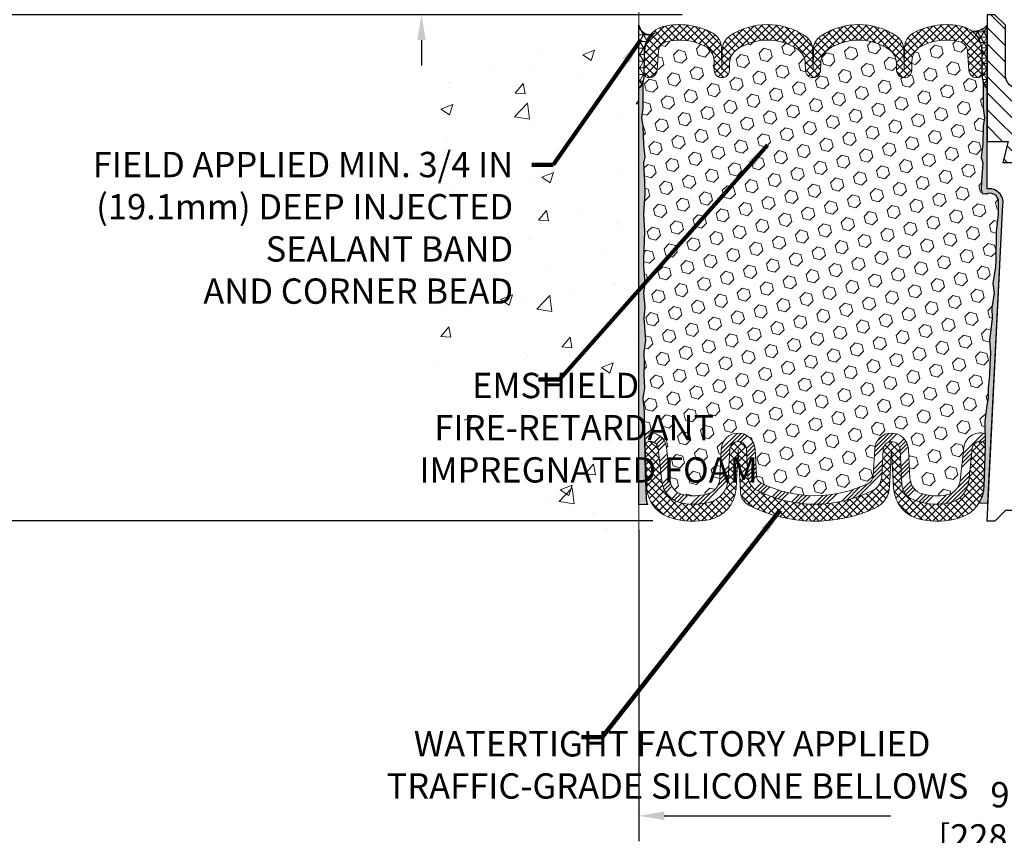
# Model space of a CAD drawing. Extents: x 106 to 3254, y -6 to 1977.
# Drawn here: x 118 to 130, y 8 to 18 of the extents above; entities that cross this region are included whole.
import ezdxf

# ---------------------------------------------------------------- set-up
doc = ezdxf.new("R2010")
doc.units = 0
doc.header["$LTSCALE"] = 5
doc.header["$MEASUREMENT"] = 0
doc.linetypes.add('PHANTOMX2', pattern=[5, 2.5, -0.5, 0.5, -0.5, 0.5, -0.5])
doc.layers.get('DEFPOINTS').update_dxf_attribs({"linetype": 'CONTINUOUS'})
for name, color, linetype, lineweight in [('CONCRETE - H', 130, 'CONTINUOUS', 9), ('CONCRETE - L', 132, 'PHANTOMX2', 20), ('CORNER BEAD - H', 50, 'CONTINUOUS', 15), ('CORNER BEAD - L', 52, 'CONTINUOUS', 25), ('DIMS', 50, 'CONTINUOUS', 25), ('EPOXY ADHESIVE - H', 50, 'CONTINUOUS', 15), ('EPOXY ADHESIVE - L', 52, 'CONTINUOUS', 25), ('FOAM INSERT - H', 150, 'CONTINUOUS', 9), ('MIG RETAINER - L', 7, 'CONTINUOUS', 25), ('SILICONE BELLOWS - H', 20, 'CONTINUOUS', 13), ('SILICONE BELLOWS - L', 22, 'CONTINUOUS', 13), ('SPLINE - H', 253, 'CONTINUOUS', 5), ('SPLINE - L', 7, 'CONTINUOUS', 25), ('TEXT - 4', 241, 'CONTINUOUS', 25)]:
    doc.layers.add(name, color=color, linetype=linetype, lineweight=lineweight)
doc.styles.add('ROMANS', font='romans', dxfattribs={"width": 0.9})
doc.dimstyles.get("Standard").update_dxf_attribs({"dimtxt": 0.18, "dimasz": 0.18, "dimexe": 0.18, "dimexo": 0.0625, "dimgap": 0.09, "dimtad": 0, "dimtih": 1, "dimtoh": 1, "dimdec": 4, "dimzin": 0, "dimdsep": 46, "dimtxsty": 'Standard', "dimcen": 0.09, "dimadec": 0, "dimazin": 0, "dimtfac": 1, "dimtdec": 4, "dimtofl": 0, "dimtmove": 0, "dimatfit": 3, "dimfxl": 1, "dimtolj": 1, "dimtzin": 0, "dimarcsym": 0})

# ---------------------------------------------------------------- blocks, each defined once
blk = doc.blocks.new('*D8')
at = {"layer": 'DEFPOINTS', "color": 0, "transparency": 16777216}
for p in [(126.1157753639826, 18.21716746712262), (114.6849141698974, 12.21908206575272), (125.7665346932383, 12.21908206575272)]:
    blk.add_point(p, dxfattribs=at)
at = {"layer": 'DIMS', "color": 0, "lineweight": -2, "transparency": 16777216}
for p, q in [((125.8157753639826, 18.21716746712262), (114.3849141698974, 18.21716746712262)), ((114.6849141698974, 17.91716746712262), (114.6849141698974, 16.11442561963055)), ((114.6849141698974, 12.51908206575272), (114.6849141698974, 14.71442561963055)), ((125.4665346932383, 12.21908206575272), (114.3849141698974, 12.21908206575272))]:
    blk.add_line(p, q, dxfattribs=at)
at = {"layer": 'DIMS', "color": 0, "transparency": 16777216}
for points in [[(114.6349141698974, 17.91716746712262), (114.7349141698974, 17.91716746712262), (114.6849141698974, 18.21716746712262)], [(114.6349141698974, 12.51908206575272), (114.7349141698974, 12.51908206575272), (114.6849141698974, 12.21908206575272)]]:
    blk.add_solid(points, dxfattribs=at)
at = {"layer": 'DIMS', "color": 0, "transparency": 16777216, "insert": (114.6849141698974, 15.41442561963057), "char_height": 0.3, "attachment_point": 5}
blk.add_mtext('\\A1;6 IN \\P [152.4mm]', dxfattribs=at)
blk = doc.blocks.new('*D10')
at = {"layer": 'DEFPOINTS', "color": 0, "transparency": 16777216}
for p in [(126.1157753639821, 18.46716746712262), (122.7271063710461, 18.21716746709841), (126.1157753639826, 18.21716746709841)]:
    blk.add_point(p, dxfattribs=at)
at = {"layer": 'DIMS', "color": 0, "lineweight": -2, "transparency": 16777216}
for p, q in [((122.4271063710462, 19.17683133349258), (122.7271063710461, 19.17683133349258)), ((122.7271063710461, 19.17683133349258), (122.7271063710461, 19.06716746712262)), ((122.7271063710461, 18.76716746712262), (122.7271063710461, 19.06716746712262)), ((125.8157753639821, 18.46716746712262), (122.4271063710462, 18.46716746712262)), ((125.8157753639826, 18.21716746709841), (122.4271063710462, 18.21716746709841)), ((122.7271063710461, 17.91716746709841), (122.7271063710461, 17.6171674670984))]:
    blk.add_line(p, q, dxfattribs=at)
at = {"layer": 'DIMS', "color": 0, "transparency": 16777216}
for points in [[(122.6771063710462, 18.76716746712262), (122.7771063710461, 18.76716746712262), (122.7271063710461, 18.46716746712262)], [(122.6771063710462, 17.91716746709841), (122.7771063710461, 17.91716746709841), (122.7271063710461, 18.21716746709841)]]:
    blk.add_solid(points, dxfattribs=at)
at = {"layer": 'DIMS', "color": 0, "transparency": 16777216, "insert": (121.1771063710462, 19.1768313334926), "char_height": 0.3, "attachment_point": 5}
blk.add_mtext('\\A1;1/4 IN \\P [6.4mm]', dxfattribs=at)
blk = doc.blocks.new('*D12')
at = {"layer": 'DEFPOINTS', "color": 0, "transparency": 16777216}
for p in [(125.3035253639817, 12.41328324162122), (134.3035253639817, 12.41328324162122), (134.3035253639817, 8.724851468765777)]:
    blk.add_point(p, dxfattribs=at)
at = {"layer": 'DIMS', "color": 0, "lineweight": -2, "transparency": 16777216}
for p, q in [((125.3035253639817, 12.11328324162121), (125.3035253639817, 8.424851468765777)), ((134.3035253639817, 12.11328324162121), (134.3035253639817, 8.424851468765777)), ((125.6035253639817, 8.724851468765777), (128.2845177129241, 8.724851468765777)), ((134.0035253639817, 8.724851468765777), (131.3845177129241, 8.724851468765777))]:
    blk.add_line(p, q, dxfattribs=at)
at = {"layer": 'DIMS', "color": 0, "transparency": 16777216}
for points in [[(125.6035253639817, 8.774851468765778), (125.6035253639817, 8.674851468765777), (125.3035253639817, 8.724851468765777)], [(134.0035253639817, 8.774851468765778), (134.0035253639817, 8.674851468765777), (134.3035253639817, 8.724851468765777)]]:
    blk.add_solid(points, dxfattribs=at)
at = {"layer": 'DIMS', "color": 0, "transparency": 16777216, "insert": (129.8345177129241, 8.724851468765777), "char_height": 0.3, "attachment_point": 5}
blk.add_mtext('\\A1;9 IN\\P [228.6mm]', dxfattribs=at)

msp = doc.modelspace()

# ---------------------------------------------------------------- hatches: boundary and pattern name
at = {"layer": 'CONCRETE - H'}
h = msp.add_hatch(dxfattribs=at)
h.set_pattern_fill('AR-CONC', color=256, scale=0.2)
h.set_pattern_definition([(49.99999999999999, (0, 0), (1.434520365201507, -0.1255042699651902), [0.15, -1.65]), (355, (0, 0), (-0.277502667226, 1.504384267400024), [0.12, -1.32]), (100.45144446, (0.119543362, -0.010458688), (1.157017693454224, 1.378879981937259), [0.127480384, -1.402284224]), (46.18420000000002, (0, 0.4), (2.134482661343145, -0.3310385615861531), [0.225, -2.475]), (96.63563549, (0.17787349, 0.372413386), (1.869323891348457, 1.948237201549101), [0.191220684, -2.10342752]), (351.1841639899999, (0, 0.4), (1.869323890109546, 1.94823720053998), [0.18, -1.980000002]), (21, (0.2, 0.3), (1.193814104236923, -0.8052377813306777), [0.15, -1.65]), (326.0000000000001, (0.2, 0.3), (0.4866306638431634, 1.450300090093706), [0.12, -1.32]), (71.45144474, (0.299484508, 0.232896852), (1.680444753459942, 0.6450623056127077), [0.12748038, -1.402284224]), (37.50000000000001, (0, 0), (0.02431971063458134, 0.6657877076626231), [0, -1.304, 0, -1.34, 0, -1.325]), (7.499999999999999, (0, 0), (0.5261390748842972, 0.7888234237647205), [0, -0.764, 0, -1.274, 0, -0.505]), (327.5, (-0.446, 0), (1.067644872344818, -0.04510974346875951), [0, -0.5, 0, -1.56, 0, -2.07]), (317.5, (-0.646, 0), (1.166372338684772, 0.2002099646646355), [0, -0.65, 0, -1.036, 0, -1.47])])
h.paths.add_polyline_path([(122.9083855482895, 13.94861467544128), (124.0231275403401, 12.11354626443743), (125.3032753639803, 12.11354626443743), (125.3032753639803, 13.47974223703567), (125.3032753639807, 19.81091746712262), (123.2782753639811, 19.81091746712262), (123.2782753639811, 19.82966746712235), (123.1657753639814, 19.81432655803154), (123.1657753639814, 19.80027699800483), (123.1157753639812, 19.80027699800483), (123.1157753639812, 19.81091746712262), (123.1032753639814, 19.81091746712262), (123.1032753639814, 20.04841746712235), (123.1157753639812, 20.05905793624014), (123.1657753639814, 20.05905793624014), (123.1657753639814, 20.04500837621343), (123.2782753639811, 20.02966746712262), (123.2782753639811, 20.04841746712235), (125.3032753639807, 20.04841746712235), (125.3032753639807, 22.0328926082684), (124.0388527778499, 22.0328926082684), (122.9083855482895, 20.42861249511942)])
h.paths.add_polyline_path([(118.0812187817343, 14.60309761290593), (123.8883616388772, 14.60309761290593), (123.8883616388772, 16.66738332719164), (118.0812187817343, 16.66738332719164)], flags=9)
h.paths.add_polyline_path([(119.8816988430385, 12.59924169640966), (123.9531274144671, 12.59924169640966), (123.9531274144671, 14.04924169640966), (119.8816988430385, 14.04924169640966)], flags=9)
at = {"layer": 'CORNER BEAD - H'}
h = msp.add_hatch(dxfattribs=at)
h.set_pattern_fill('NET3', color=256, scale=0.625, style=0)
h.set_pattern_definition([(0, (126.080547528079, 7.041363148219929), (0, 0.078125), []), (59.99999999999999, (126.080547528079, 7.041363148219929), (-0.06765823467065926, 0.03906250000000001), []), (120, (126.080547528079, 7.041363148219929), (-0.06765823467065928, -0.03906249999999999), [])])
edge = h.paths.add_edge_path()
edge.add_line((125.3035253639804, 17.34216746712353), (125.3035253639804, 18.09216746712353))
edge.add_arc((125.4296835142148, 18.11229470200821), 0.1277536083821169, 189.0645607705213, 300.2110798248779)
edge.add_arc((125.6660253639815, 17.75613675930119), 0.3000000000000511, 124.9964923110013, 180.0000000000678)
edge.add_line((125.3660253639814, 17.75613675930084), (125.3630464928043, 17.4939117032324))
edge.add_arc((125.1294828724235, 17.49798059816188), 0.2335990596541933, 318.16321434046154, 359.00195532808084, ccw=False)
h = msp.add_hatch(dxfattribs=at)
h.set_pattern_fill('NET3', color=256, scale=0.4999999999999999, style=0)
h.set_pattern_definition([(0, (30.59100037436866, 6.888771578337888), (0, 0.06249999999999999), []), (59.99999999999999, (30.59100037436866, 6.888771578337888), (-0.05412658773652741, 0.03125), []), (120, (30.59100037436866, 6.888771578337888), (-0.05412658773652741, -0.03124999999999998), [])])
edge = h.paths.add_edge_path()
edge.add_line((129.4283394247979, 17.34216746712276), (129.4283394247979, 18.09216746712276))
edge.add_arc((129.274919893552, 18.22079738406144), 0.2002079121797683, 263.205169717567, 320.02287753563235, ccw=False)
edge.add_arc((129.0658394247978, 17.78613675930002), 0.3000000000000446, 2.921751729445532e-11, 51.8314711873777, ccw=False)
edge.add_line((129.3658394247978, 17.78613675930017), (129.3658394247979, 17.49391170323162))
edge.add_arc((129.62510830082, 17.51195537477699), 0.2598959871883703, 183.9810485659167, 220.790248938145)
at = {"layer": 'EPOXY ADHESIVE - H'}
h = msp.add_hatch(dxfattribs=at)
h.set_pattern_fill('AR-SAND', color=256, scale=0.05, style=0)
h.set_pattern_definition([(37.50000000000001, (71.57694435534319, 5.321520485919542), (-0.003149667905480408, 0.09634118845065794), [0, -0.07600000000000001, 0, -0.085, 0, -0.08125]), (7.499999999999999, (71.57694435534319, 5.321520485919542), (0.08848883526338636, 0.141107303261487), [0, -0.041, 0, -0.0685, 0, -0.02625]), (327.5, (71.51544435534316, 5.321520485919542), (0.1557070930875748, 0.0002829526768482249), [0, -0.025, 0, -0.09000000000000001, 0, -0.1175]), (317.5, (71.51544435534316, 5.321520485919542), (0.1503063302286147, 0.04388377824671246), [0, -0.0125, 0, -0.059, 0, -0.0675])])
edge = h.paths.add_edge_path()
edge.add_line((129.3314917886185, 12.431937234473), (129.4390410774858, 12.43120052087968))
edge.add_line((129.4390410774857, 12.43120052087968), (129.6158394247978, 15.96716746712273))
edge.add_arc((129.4521686270229, 15.9909966693478), 0.1653963751808563, 351.7163800402538, 458.283619959745)
edge.add_line((129.4283394247979, 16.15466746712274), (129.4283394247979, 17.34216746712276))
edge.add_arc((129.6251083008131, 17.51195537477562), 0.2598959871822863, 200.1382916814281, 220.7902489389023, ccw=False)
edge.add_line((129.3811012187636, 17.42247650540917), (129.3824190558532, 17.10880314239581))
edge.add_line((129.3824190558532, 17.10880314239581), (129.3993961564358, 16.99542000407951))
edge.add_line((129.3993961564358, 16.99542000407951), (129.3826925859377, 16.89647689866138))
edge.add_line((129.3826925859377, 16.89647689866138), (129.3762810407554, 16.68509703246742))
edge.add_line((129.3762810407554, 16.68509703246742), (129.3570500522762, 16.52496151071387))
edge.add_line((129.3570500522762, 16.52496151071387), (129.3762810407554, 16.46090774632081))
edge.add_line((129.3762810407554, 16.46090774632081), (129.3634615974585, 16.24312317015097))
edge.add_line((129.3634615974585, 16.24312317015097), (129.3582709105365, 16.14544814073111))
edge.add_line((129.3582709105365, 16.14544814073111), (129.3687155594279, 16.09845777132995))
edge.add_line((129.3687155594279, 16.09845777132995), (129.3993034963339, 16.09696599444266))
edge.add_line((129.3993034963339, 16.09696599444266), (129.4686858190205, 16.10591652186671))
edge.add_line((129.4686858190205, 16.10591652186671), (129.5268774830475, 16.08503191324397))
edge.add_line((129.5268774830475, 16.08503191324397), (129.5611956395066, 16.02834519492496))
edge.add_line((129.5611956395066, 16.02834519492496), (129.5578584841878, 15.85001698296997))
edge.add_line((129.5578584841878, 15.85001698296997), (129.5348190643778, 15.64593773873454))
edge.add_line((129.5348190643778, 15.64593773873454), (129.5306693218659, 15.30623373653028))
edge.add_line((129.5306693218659, 15.30623373653028), (129.5269243938043, 15.23133517529821))
edge.add_line((129.5269243938043, 15.23133517529821), (129.4978013751397, 15.03397504619064))
edge.add_line((129.4978013751397, 15.03397504619064), (129.5112507680075, 14.91786265936118))
edge.add_line((129.5112507680075, 14.91786265936118), (129.4834072040952, 14.74609162529931))
edge.add_line((129.4834072040952, 14.74609162529931), (129.4898132683709, 14.61750375884797))
edge.add_line((129.4898132683708, 14.61750375884797), (129.457495088935, 14.35616738184162))
edge.add_line((129.4574950889351, 14.35616738184161), (129.4692624334218, 14.21264075271865))
edge.add_line((129.4692624334219, 14.21264075271865), (129.4589548838083, 14.07650445769915))
edge.add_line((129.4589548838083, 14.07650445769915), (129.4554469498872, 13.94514308516735))
edge.add_line((129.4554469498872, 13.94514308516735), (129.4415609616121, 13.78982870788487))
edge.add_line((129.4415609616122, 13.78982870788487), (129.4401114256427, 13.68130869025465))
edge.add_line((129.4401114256426, 13.68130869025465), (129.4206357907639, 13.55984583535349))
edge.add_line((129.420635790764, 13.55984583535349), (129.401523600919, 13.40199519333888))
edge.add_line((129.401523600919, 13.40199519333888), (129.4056228780831, 13.11138005919933))
edge.add_line((129.4056228780831, 13.11138005919933), (129.3890062763268, 12.62530628214795))
edge.add_arc((128.9892397992876, 12.63897243872345), 0.3999999999999274, 328.8294013555014, 358.04208623546845, ccw=False)
at = {"layer": 'EPOXY ADHESIVE - L'}
h = msp.add_hatch(dxfattribs=at)
h.set_pattern_fill('AR-SAND', color=256, scale=0.05, style=0)
h.set_pattern_definition([(37.50000000000001, (71.07909051985719, 5.137006760307223), (-0.003149667905480408, 0.09634118845065794), [0, -0.07600000000000001, 0, -0.085, 0, -0.08125]), (7.499999999999999, (71.07909051985719, 5.137006760307223), (0.08848883526338636, 0.141107303261487), [0, -0.041, 0, -0.0685, 0, -0.02625]), (327.5, (71.01759051985722, 5.137006760307223), (0.1557070930875748, 0.0002829526768482249), [0, -0.025, 0, -0.09000000000000001, 0, -0.1175]), (317.5, (71.01759051985722, 5.137006760307223), (0.1503063302286147, 0.04388377824671246), [0, -0.0125, 0, -0.059, 0, -0.0675])])
edge = h.paths.add_edge_path()
edge.add_line((125.4142782678574, 12.43726053887183), (125.3035253639814, 12.4375124228054))
edge.add_line((125.3035253639814, 12.43751242280543), (125.3035253639804, 17.34216746712355))
edge.add_arc((125.1067564879651, 17.51195537477641), 0.2598959871822863, 319.2097510610977, 339.8617083185719)
edge.add_line((125.3507635700147, 17.42247650540995), (125.3494457329252, 17.10880314239659))
edge.add_line((125.3494457329252, 17.10880314239658), (125.3324686323426, 16.99542000408029))
edge.add_line((125.3324686323426, 16.99542000408029), (125.3491722028406, 16.89647689866216))
edge.add_line((125.3491722028406, 16.89647689866216), (125.355583748023, 16.68509703246819))
edge.add_line((125.355583748023, 16.68509703246819), (125.3748147365022, 16.52496151071465))
edge.add_line((125.3748147365022, 16.52496151071465), (125.355583748023, 16.46090774632158))
edge.add_line((125.355583748023, 16.46090774632158), (125.3684031913198, 16.24312317015175))
edge.add_line((125.3684031913198, 16.24312317015175), (125.3748147365022, 16.1003307199736))
edge.add_line((125.3748147365022, 16.1003307199736), (125.355583748023, 15.85692508235489))
edge.add_line((125.355583748023, 15.85692508235489), (125.3684031913198, 15.65194992613725))
edge.add_line((125.3684031913198, 15.65194992613725), (125.355583748023, 15.31246253115761))
edge.add_line((125.355583748023, 15.31246253115761), (125.355583748023, 15.23747040516547))
edge.add_line((125.355583748023, 15.23747040516547), (125.3748147365022, 15.03890218046773))
edge.add_line((125.3748147365022, 15.03890218046773), (125.355583748023, 14.92360629317828))
edge.add_line((125.355583748023, 14.92360629317828), (125.3748147365022, 14.75065912992851))
edge.add_line((125.3748147365022, 14.75065912992851), (125.3619952932053, 14.62255160114283))
edge.add_line((125.3619952932053, 14.62255160114283), (125.3812226346167, 14.3599273905089))
edge.add_line((125.3812226346167, 14.3599273905089), (125.3623025939618, 14.21716746712251))
edge.add_line((125.3623025939618, 14.21716746712251), (125.3657989610936, 14.08068628960139))
edge.add_line((125.3657989610936, 14.08068628960139), (125.3627426443992, 13.94931363368663))
edge.add_line((125.3627426443992, 13.94931363368663), (125.368855277788, 13.79349960295103))
edge.add_line((125.368855277788, 13.79349960295103), (125.3505172749025, 13.67434771051886))
edge.add_line((125.3505172749025, 13.67434771051886), (125.3657989610936, 13.50936812618933))
edge.add_line((125.3657989610936, 13.50936812618933), (125.3656876209527, 13.39960307467065))
edge.add_line((125.3656876209527, 13.39960307467065), (125.3787816118065, 12.82861615426133))
edge.add_line((125.3787816118065, 12.82861615426134), (125.3886745069264, 12.53922624364853))
edge.add_arc((125.638528555076, 12.5477675915083), 0.2500000000000874, 181.957913764552, 206.2333607190525)
at = {"layer": 'FOAM INSERT - H'}
h = msp.add_hatch(dxfattribs=at)
h.set_pattern_fill('HEX', color=256, scale=0.649, angle=45, style=0)
h.set_pattern_definition([(45, (75.32273962472658, 4.11449713046887), (-0.09935742769164266, 0.09935742769164267), [0.081125, -0.16225]), (165, (75.32273962472658, 4.11449713046887), (-0.0363673425898167, -0.1357247702814593), [0.081125, -0.16225]), (105, (75.38010366235034, 4.171861168092626), (-0.1357247702814594, -0.03636734258981664), [0.081125, -0.16225])])
h.paths.add_polyline_path([(129.5348190643778, 15.64593773873454), (129.5578584841878, 15.85001698296997), (129.5611956395066, 16.02834519492496), (129.5268774830475, 16.08503191324397), (129.4686858190205, 16.10591652186671), (129.3698905206982, 16.09317163249491), (129.3582709105365, 16.14544814073111), (129.3634615974585, 16.24312317015097), (129.3762810407554, 16.46090774632081), (129.3570500522762, 16.52496151071387), (129.3762810407554, 16.68509703246742), (129.3826925859377, 16.89647689866138), (129.3993961564358, 16.99542000407951), (129.3824190558532, 17.10880314239581), (129.3811012187635, 17.42247650541157, -0.0888488584567982), (129.3652134716245, 17.51273120599473, -0.2969186418197857), (129.3306831747835, 17.47497955585505, -0.4678085753421641), (129.2137468590094, 17.5588944731302), (129.1968311622573, 17.78951092882449, 0.3209536711571674), (129.1074577015385, 17.89684283882794, 0.1889795204886966), (128.6430348031252, 17.8416686866612, 0.27179650322883), (128.5375081020543, 17.66886240009641), (128.5356154403946, 17.56043188647512, -0.98269726307583), (128.3556428552662, 17.56043188647511), (128.3541771934381, 17.64439959616843, 0.2432593740802314), (128.2669453924476, 17.80610657980952, 0.3087035066346203), (127.5445231801744, 17.80610657981132, 0.2432593741035717), (127.4572913791827, 17.64439959615304), (127.4558257173621, 17.56043188648264, -0.9826972631164788), (127.2758531322339, 17.56043188647515), (127.2743874704058, 17.64439959617454, 0.2432593740866658), (127.1871556694112, 17.80610657981835, 0.3087035066348695), (126.4647334571375, 17.80610657980215, 0.2432593740968368), (126.3775016561499, 17.64439959614675), (126.3760359943295, 17.56043188648265, -0.9826972631166717), (126.1960634092013, 17.56043188647519), (126.1941707475415, 17.66886240009641, 0.2717965032288229), (126.0886440464706, 17.8416686866612, 0.1889795204894891), (125.6242211480554, 17.89684283882746, 0.3209536711580072), (125.5348476873369, 17.78951092882337), (125.5179319905871, 17.55889447313985, -0.4678085754941975), (125.4009956747818, 17.47497955588545, -0.2969186416865725), (125.3664653779711, 17.51273120601068, -0.08884885847485367), (125.3505776308313, 17.42247650540907), (125.3492597937417, 17.10880314239581), (125.3322826931591, 16.99542000407951), (125.3489862636572, 16.89647689866138), (125.3553978088395, 16.68509703246742), (125.3746287973187, 16.52496151071387), (125.3553978088395, 16.46090774632081), (125.3682172521364, 16.243123170151), (125.3746287973187, 16.10033071997282), (125.3553978088395, 15.85692508235412), (125.3682172521364, 15.65194992613647), (125.3553978088395, 15.31246253115683), (125.3553978088395, 15.23747040516469), (125.3746287973187, 15.03890218046696), (125.3553978088395, 14.92360629317751), (125.3746287973187, 14.75065912992773), (125.3618093540219, 14.62255160114206), (125.3810366954332, 14.35992739050813), (125.3621166547784, 14.21716746712173), (125.3656130219102, 14.08068628960063), (125.3625567052158, 13.94931363368585), (125.3686693386045, 13.79349960295026), (125.3503313357191, 13.67434771051808), (125.3656130219102, 13.50936812618855), (125.3655016817691, 13.39960307466988), (125.3721424705913, 13.25007678024777, -0.4869555868576874), (125.6310717578086, 13.08878891377048), (125.6727540827507, 12.70214544100541, 0.3340110359934058), (125.8369843292443, 12.52660107137009, 0.1047402574530957), (126.1091917931945, 12.53606557165765, 0.3299920193245611), (126.2607023985965, 12.71969958784167), (126.2790848991345, 13.07045806971966, -0.9489645491168233), (126.6785367126486, 13.0704580459556), (126.6952166939602, 12.75218479309087, 0.2697074436085643), (126.7502659769851, 12.66802188065648, 0.2366129735852317), (128.0253812586704, 12.66802187205266, 0.2697074252510205), (128.0804305424727, 12.75218477690846), (128.0971105516429, 13.07045806232228, -0.9489645667145888), (128.4965623655448, 13.07045804595557), (128.5148307781612, 12.72187569448197, 0.3247289912002266), (128.6626595800936, 12.53919347825703, 0.1095484693329924), (128.9469662815242, 12.5266010713701, 0.334011035993404), (129.1111965280178, 12.70214544100541), (129.15287885296, 13.08878891377048, -0.4732390354638824), (129.4036273588095, 13.25285087909131), (129.401523600919, 13.40199519333888), (129.420635790764, 13.55984583535349), (129.4401114256426, 13.68130869025465), (129.4415609616122, 13.78982870788486), (129.4554469498872, 13.94514308516735), (129.4589548838083, 14.07650445769915), (129.4692624334219, 14.21264075271865), (129.4574950889351, 14.35616738184161), (129.4898132683708, 14.61750375884797), (129.4834072040952, 14.74609162529931), (129.5112507680075, 14.91786265936118), (129.4978013751397, 15.03397504619064), (129.5269243938043, 15.23133517529821), (129.5306693218659, 15.30623373653027)])
at = {"layer": 'SILICONE BELLOWS - H'}
h = msp.add_hatch(dxfattribs=at)
h.set_pattern_fill('ANSI37', color=256, scale=0.5, style=0)
h.set_pattern_definition([(45, (30.59100037436866, 6.50790263479076), (-0.04419417382415922, 0.04419417382415922), []), (135, (30.59100037436866, 6.50790263479076), (-0.04419417382415922, -0.04419417382415922), [])])
h.paths.add_polyline_path([(128.3507615027207, 17.96806923386276, 0.2972957272286458), (127.4607070699198, 17.96806923389293, 0.2487998322241469), (127.3699987925405, 17.80404262141924), (127.365839424798, 17.56575260305814), (127.3616800570557, 17.80404262141891, 0.2487998322241154), (127.2709717796765, 17.96806923389264, 0.2972957272309232), (126.3809173468699, 17.9680692338593, 0.2487998322047017), (126.2902090695032, 17.80404262139341), (126.2860497017618, 17.56575260305814), (126.281468781313, 17.82819335980987, 0.269204021574825), (126.1776411801371, 18.00007883977541, 0.1864248818482354), (125.5957611098017, 18.07783699887364, 0.3467268535187025), (125.3658394247976, 17.78613675929964), (125.3658394247979, 17.52036607946116, 0.3419987130704981), (125.4009956747818, 17.47497955588545, 0.4678085754941952), (125.5179319905871, 17.55889447313985), (125.5348476873369, 17.78951092882337, -0.3209536711580077), (125.6242211480554, 17.89684283882746, -0.1889795204894921), (126.0886440464706, 17.8416686866612, -0.2717965032288196), (126.1941707475415, 17.66886240009641), (126.1960634092013, 17.56043188647519, 0.9826972631166657), (126.3760359943295, 17.56043188648265), (126.3775016561499, 17.64439959614675, -0.2432593740968453), (126.4647334571375, 17.80610657980217, -0.3087035066348527), (127.1871556694111, 17.80610657981837, -0.2432593740866514), (127.2743874704058, 17.64439959617457), (127.2758531322339, 17.56043188647514, 0.982697263116497), (127.4558257173621, 17.56043188648265), (127.4572913791827, 17.64439959615301, -0.2432593741035895), (127.5445231801744, 17.80610657981132, -0.3087035066346161), (128.2669453924476, 17.80610657980953, -0.2432593740802396), (128.3541771934381, 17.64439959616843), (128.3556428552662, 17.56043188647511, 0.982697263075842), (128.5356154403946, 17.56043188647512), (128.5375081020543, 17.66886240009641, -0.2717965032288264), (128.6430348031252, 17.8416686866612, -0.1889795204887), (129.1074577015385, 17.89684283882794, -0.3209536711571679), (129.1968311622573, 17.78951092882449), (129.2137468590094, 17.5588944731302, 0.4678085753421643), (129.3306831747835, 17.47497955585505, 0.3419987132085873), (129.365839424798, 17.52036607944724), (129.3658394247978, 17.78613675930026, 0.2300937827757963), (129.2512324197638, 18.02199569472024, 0.1080156178752674), (129.1359177397935, 18.07783699887381, 0.1864248818497183), (128.554037669454, 18.00007883977279, 0.2692040215728536), (128.4502100682793, 17.82819335980805), (128.4456291478303, 17.56575260305812), (128.4414697800887, 17.80404262139619, 0.2487998322065252)])
h = msp.add_hatch(dxfattribs=at)
h.set_pattern_fill('ANSI34', color=256, scale=0.275, style=0)
h.set_pattern_definition([(45, (75.32273962472658, 4.11449713046887), (-0.1458407736197254, 0.1458407736197254), []), (45, (75.37135321585157, 4.11449713046887), (-0.1458407736197254, 0.1458407736197254), []), (45, (75.41996680725157, 4.11449713046887), (-0.1458407736197254, 0.1458407736197254), []), (45, (75.46858039837656, 4.11449713046887), (-0.1458407736197254, 0.1458407736197254), [])])
edge = h.paths.add_edge_path()
edge.add_line((126.3789478517934, 13.06522445851461), (126.3605653516636, 12.714465984427))
edge.add_arc((126.0609764924622, 12.73016679467103), 0.3000000000000002, 283.95008518024747, 356.9999955303156, ccw=False)
edge.add_arc((125.9507454825136, 13.17392579896718), 0.7572449337589304, 260.0325944315234, 283.9500851803419, ccw=False)
edge.add_arc((125.8716019116477, 12.72358234710095), 0.3000000000000198, 186.1530413636497, 260.032594431609, ccw=False)
edge.add_line((125.5733301683022, 12.69142698795765), (125.5316478433611, 13.07807046071334))
edge.add_arc((125.4384379235537, 13.06802191098927), 0.0937500000109182, 6.153041357885134, 103.2861025983948)
edge.add_arc((125.428383575025, 13.11060092667275), 0.05000000000046678, 103.2861025990486, 181.9579137651927)
edge.add_line((125.3784127653946, 13.10889265710023), (125.3721607306608, 13.24966563021665))
edge.add_arc((125.4283835750248, 13.11060092667275), 0.150000000000466, 103.28610259763519, 112.0131240541923, ccw=False)
edge.add_arc((125.4384379235537, 13.06802191098927), 0.1937500000109208, 6.153041363650402, 103.28610259764417, ccw=False)
edge.add_line((125.6310717578086, 13.08878891377048), (125.6727540827507, 12.70214544100541))
edge.add_arc((125.8716019116477, 12.72358234710094), 0.2000000000000135, 186.1530413636488, 260.0325944316104)
edge.add_arc((125.9507454825132, 13.1739257989728), 0.6572449337644245, 260.0325944316158, 283.9500851802587)
edge.add_arc((126.0609764924622, 12.73016679467103), 0.1999999999999958, 283.9500851802513, 356.9999955303173)
edge.add_line((126.2607023985965, 12.7196995878417), (126.2790848991345, 13.07045806971968))
edge.add_arc((126.4788108052689, 13.05999086289031), 0.2000000000000012, 2.999997652447007, 176.9999955303097, ccw=False)
edge.add_line((126.6785367126486, 13.07045804595561), (126.6952166939602, 12.7521847930909))
edge.add_arc((126.7950796476501, 12.75741838462351), 0.1000000000000208, 182.9999976524171, 243.3758003124849)
edge.add_arc((127.3878236264093, 13.93985308952993), 1.422685622407133, 243.375800312506, 296.6241989142901)
edge.add_arc((127.9805675892117, 12.75741837662446), 0.1000000000000235, 296.6241989143155, 356.9999976524343)
edge.add_line((128.0804305424727, 12.7521847769085), (128.0971105516429, 13.07045806232228))
edge.add_arc((128.2968364581649, 13.05999086289028), 0.2000000000000006, 2.999997652446723, 176.9999976524061, ccw=False)
edge.add_line((128.4965623655448, 13.07045804595558), (128.5148307781612, 12.72187569448197))
edge.add_arc((128.7145566855409, 12.73234287754726), 0.199999999999996, 182.9999976524394, 254.9604626503553)
edge.add_arc((128.8332051282552, 13.17392579897281), 0.6572449337644332, 254.9604626503471, 279.9674055683859)
edge.add_arc((128.9123486991209, 12.72358234710094), 0.2000000000000062, 279.9674055683899, 353.8469586363518)
edge.add_line((129.1111965280178, 12.70214544100541), (129.1528788529599, 13.08878891377048))
edge.add_arc((129.3455126872148, 13.06802191098927), 0.1937500000109199, 73.56457406775769, 173.8469586363504, ccw=False)
edge.add_arc((129.3587752440549, 13.11298156192294), 0.1468750000000549, 72.21914795660018, 73.56457406775081, ccw=False)
edge.add_line((129.4036275043136, 13.25284056368796), (129.405559068586, 13.11590378492182))
edge.add_arc((129.358775244055, 13.11298156192296), 0.04687500000004562, 3.574179937433273, 73.56457405681765)
edge.add_arc((129.3455126872148, 13.06802191098927), 0.093750000010919, 73.56457406229191, 173.8469586421149)
edge.add_line((129.2523027674075, 13.07807046071334), (129.2106204424663, 12.69142698795765))
edge.add_arc((128.9123486991209, 12.72358234710094), 0.3000000000000055, 279.9674055683902, 353.84695863635187, ccw=False)
edge.add_arc((128.8332051282551, 13.17392579897385), 0.7572449337654693, 247.306597690806, 279.9674055683809, ccw=False)
edge.add_arc((128.6182201396948, 12.65982136318187), 0.1999999999999959, 182.9999976524412, 247.3065976907762, ccw=False)
edge.add_line((128.418494232315, 12.64935418011657), (128.3966994116404, 13.06522445851461))
edge.add_arc((128.2968364581649, 13.0599908628903), 0.1000000000000025, 3.000000000015715, 176.9999999999843)
edge.add_line((128.1969735046895, 13.06522445851461), (128.1802934958661, 12.74695117758821))
edge.add_arc((127.9805675893263, 12.75741837668196), 0.2000000000000087, 296.6241989198455, 356.9999977494412, ccw=False)
edge.add_arc((127.3878236264093, 13.93985308953), 1.522685622407177, 243.3758003125096, 296.6241989198455, ccw=False)
edge.add_arc((126.7950796476501, 12.7574183846235), 0.2000000000000266, 182.9999976524295, 243.3758003124934, ccw=False)
edge.add_line((126.5953537402702, 12.74695120155825), (126.5786737587443, 13.06522445851463))
edge.add_arc((126.4788108052689, 13.0599908628903), 0.1000000000000028, 3.000000000018765, 176.9999999999812)
at = {"layer": 'SILICONE BELLOWS - H', "lineweight": 18}
h = msp.add_hatch(dxfattribs=at)
h.set_pattern_fill('ANSI37', color=256, scale=0.5, style=0)
h.set_pattern_definition([(45, (72.55812453518428, 5.581195974447304), (-0.04419417382415922, 0.04419417382415922), []), (135, (72.55812453518428, 5.581195974447304), (-0.04419417382415922, -0.04419417382415922), [])])
edge = h.paths.add_edge_path()
edge.add_arc((127.9742784430901, 12.64366439640059), 0.29999999999998, 294.344162655249, 356.9999999999831)
edge.add_line((128.2738673035164, 12.62796360952762), (128.2968364410755, 13.06624086289032))
edge.add_line((128.2968364410755, 13.06624086289033), (128.3208887227585, 12.6072959884478))
edge.add_arc((128.7203405366604, 12.62823037094508), 0.4000000000000104, 183.0000000000165, 258.3144479562858)
edge.add_arc((128.8332051282552, 13.17392579897277), 0.957244933764481, 258.3144479562859, 286.2608569269566)
edge.add_arc((128.9892397992875, 12.63897243872346), 0.399999999999993, 286.2608569269563, 358.0420862354637)
edge.add_line((129.3890062763269, 12.62530628214794), (129.4056228780832, 13.11138005919934))
edge.add_line((129.4056228780831, 13.11138005919934), (129.405559068586, 13.11590378492154))
edge.add_arc((129.358775244055, 13.11298156192296), 0.04687500000004851, 3.57417993707192, 73.56457406776545)
edge.add_arc((129.3455126872148, 13.06802191098927), 0.09375000001091945, 73.5645740677703, 173.8469586363507)
edge.add_line((129.2523027674085, 13.07807046072272), (129.2106204424664, 12.69142698795765))
edge.add_arc((128.9123486991209, 12.72358234710094), 0.3000000000000062, 279.96740556837494, 353.8469586363507, ccw=False)
edge.add_arc((128.8332051282552, 13.17392579897386), 0.7572449337654669, 247.30659769080648, 279.96740556836784, ccw=False)
edge.add_arc((128.6182201396948, 12.6598213631819), 0.1999999999999695, 182.9999976524409, 247.30659769081268, ccw=False)
edge.add_line((128.418494232315, 12.64935418011661), (128.3966994116404, 13.06522445851461))
edge.add_arc((128.2968364579505, 13.05999086698197), 0.1000000000000017, 2.999997652441642, 177.0053004457271)
edge.add_line((128.1969730207413, 13.0652152242391), (128.1802934958521, 12.74695117731981))
edge.add_arc((127.9805675893264, 12.75741837668196), 0.1999999999999984, 296.62419891984626, 356.9999976724486, ccw=False)
edge.add_arc((127.3878236264093, 13.93985308953001), 1.52268562240718, 243.37580031251179, 296.62419891984575, ccw=False)
edge.add_arc((126.7950796476501, 12.7574183846235), 0.2000000000000249, 182.9999976524423, 243.3758003125113, ccw=False)
edge.add_line((126.5953537402702, 12.74695120155821), (126.5786737589587, 13.06522445442294))
edge.add_arc((126.4788108052689, 13.0599908628903), 0.1000000000000018, 2.999997652442151, 176.9999955303146)
edge.add_line((126.3789478522017, 13.06522446630496), (126.3605653516638, 12.714465984427))
edge.add_arc((126.0609764924622, 12.73016679467103), 0.2999999999999934, 283.95008518025736, 356.99999553031415, ccw=False)
edge.add_arc((125.9507454825134, 13.1739257989728), 0.7572449337644244, 260.03259443161284, 283.9500851802591, ccw=False)
edge.add_arc((125.8716019116477, 12.72358234710092), 0.3000000000000047, 186.1530413636486, 260.0325944316126, ccw=False)
edge.add_line((125.5733301683022, 12.69142698795763), (125.5316478433601, 13.07807046072271))
edge.add_arc((125.4384379235537, 13.06802191098927), 0.09375000001091309, 6.153041363649717, 103.2861025976536)
edge.add_arc((125.428383575025, 13.11060092667275), 0.05000000000046897, 103.2861025976508, 183.1280051363948)
edge.add_line((125.3784580691091, 13.10787258301803), (125.3784127653946, 13.10889265710025))
edge.add_line((125.3784127653946, 13.10889265710025), (125.3949443344416, 12.62530628214792))
edge.add_arc((125.7947108114809, 12.63897243872344), 0.3999999999999072, 181.9579137645362, 211.1705986444997)
edge.add_arc((125.794710811481, 12.63897243872346), 0.3999999999999972, 211.1705986444955, 253.7391430730427)
edge.add_arc((125.9507454825134, 13.17392579897277), 0.9572449337644886, 253.739143073044, 280.8059125943634)
edge.add_arc((126.0552192560969, 12.62656198317985), 0.4000000000000008, 280.8059125943631, 356.999999999984)
edge.add_line((126.4546710699987, 12.60562760068256), (126.4788107881795, 13.06624086289033))
edge.add_line((126.4788107881795, 13.06624086289033), (126.504892264419, 12.56857664974944))
edge.add_arc((126.7046181713699, 12.57904384099808), 0.1999999999999839, 183.0000000000168, 243.3406851312123)
edge.add_arc((127.3878236264094, 13.93985308952994), 1.722685622407207, 243.3406851312127, 294.3441626552485)
at = {"layer": 'SPLINE - H'}
h = msp.add_hatch(dxfattribs=at)
h.set_pattern_fill('ANSI31', color=256, scale=1.1, angle=90, style=0)
h.set_pattern_definition([(135, (75.32273962472658, 4.11449713046887), (-0.0972271824131503, -0.09722718241315029), [])])
h.paths.add_polyline_path([(130.1783394247979, 17.34216746712276), (130.1783394247979, 18.09216746712276), (130.1783394247979, 18.21716746712274), (130.0848394247978, 18.21716746712276), (129.9598394247978, 18.09216746712276), (129.9598394247978, 17.49866746712276, -0.4142135623730951), (129.8033394247979, 17.34216746712276), (129.8033394247979, 16.46716746712276), (129.9908394247979, 16.46716746712276), (129.9283394247979, 16.71716746712276), (130.1783394247979, 16.71716746712276)])
h.paths.add_polyline_path([(129.8033394247979, 17.34216746712276, -0.4142135623730984), (129.6468394247979, 17.49866746712276), (129.6468394247979, 18.09216746712276), (129.5218394247979, 18.21716746712276), (129.4283394247979, 18.21716746712276), (129.4283394247979, 16.71716746712276), (129.6783394247979, 16.71716746712276), (129.6158394247979, 16.46716746712276), (129.8033394247979, 16.46716746712276)])

# ---------------------------------------------------------------- linework, layer by layer
at = {"layer": 'CONCRETE - L'}
for p, q in [((125.3032753639807, 19.81091746712262), (125.3032753639803, 13.47974223703567)), ((125.3035253639823, 17.02228935689173), (125.3035253639817, 11.77648263387837)), ((125.3032753639807, 14.21716746712353), (125.3032753639807, 13.77985174811441))]:
    msp.add_line(p, q, dxfattribs=at)
at = {"layer": 'CORNER BEAD - L'}
for points in [[(125.3035253639804, 17.34216746712353), (125.3035253639804, 18.09216746712353, 0.5269420023456177), (125.4939674781225, 18.0018929065565, 0.2447146649039615), (125.3660253639814, 17.75613675930084), (125.3630464928043, 17.4939117032324, -0.1801029165579796)], [(129.4283394247979, 17.34216746712276), (129.4283394247979, 18.09216746712276, -0.2531211146722764), (129.2512324197638, 18.02199569472024, -0.2300937827758702), (129.3658394247978, 17.78613675930017), (129.3658394247979, 17.49391170323162, 0.1620058556709634)]]:
    msp.add_lwpolyline(points, format="xyb", close=True, dxfattribs=at)
at = {"layer": 'EPOXY ADHESIVE - L'}
for points in [[(125.4058977055802, 12.41295220515525), (125.3035253639817, 12.41328324162122), (125.3035253639804, 17.34216746712353, 0.09035585911871209), (125.3507635700147, 17.42247650540995), (125.3494457329252, 17.10880314239658), (125.3324686323426, 16.99542000408029), (125.3491722028406, 16.89647689866216), (125.355583748023, 16.68509703246819), (125.3748147365022, 16.52496151071465), (125.355583748023, 16.46090774632158), (125.3684031913198, 16.24312317015175), (125.3748147365022, 16.1003307199736), (125.355583748023, 15.85692508235489), (125.3684031913198, 15.65194992613725), (125.355583748023, 15.31246253115761), (125.355583748023, 15.23747040516547), (125.3748147365022, 15.03890218046773), (125.355583748023, 14.92360629317828), (125.3748147365022, 14.75065912992851), (125.3619952932053, 14.62255160114283), (125.3812226346167, 14.3599273905089), (125.3623025939618, 14.21716746712251), (125.3657989610936, 14.08068628960139), (125.3627426443992, 13.94931363368663), (125.368855277788, 13.79349960295103), (125.3505172749025, 13.67434771051886), (125.3657989610936, 13.50936812618933), (125.3656876209527, 13.39960307467065), (125.3787816118065, 12.77837531266623), (125.3884131660431, 12.49663022330508, 0.08611920498470874)], [(129.3314917886185, 12.431937234473), (129.4390410774857, 12.43120052087968), (129.6158394247979, 15.96716746712274, 0.5016757407906599), (129.4283394247979, 16.15466746712274), (129.4283394247979, 17.34216746712276, -0.09035585911871209), (129.3811012187636, 17.42247650540917), (129.3824190558532, 17.10880314239581), (129.3993961564358, 16.99542000407951), (129.3826925859377, 16.89647689866138), (129.3762810407554, 16.68509703246742), (129.3570500522762, 16.52496151071387), (129.3762810407554, 16.46090774632081), (129.3634615974585, 16.24312317015097), (129.3582709105365, 16.14544814073111), (129.3687155594279, 16.09845777132995), (129.3993034963339, 16.09696599444266), (129.4686858190205, 16.10591652186671), (129.5268774830475, 16.08503191324397), (129.5611956395066, 16.02834519492496), (129.5578584841878, 15.85001698296997), (129.5348190643778, 15.64593773873454), (129.5306693218659, 15.30623373653028), (129.5269243938043, 15.23133517529821), (129.4978013751397, 15.03397504619064), (129.5112507680075, 14.91786265936118), (129.4834072040952, 14.74609162529931), (129.4898132683708, 14.61750375884797), (129.4574950889351, 14.35616738184161), (129.4692624334219, 14.21264075271865), (129.4589548838083, 14.07650445769915), (129.4554469498872, 13.94514308516735), (129.4415609616122, 13.78982870788487), (129.4401114256426, 13.68130869025465), (129.420635790764, 13.55984583535349), (129.401523600919, 13.40199519333888), (129.4056228780831, 13.11138005919933), (129.3890062763269, 12.62530628214795, -0.1281592113669183)]]:
    msp.add_lwpolyline(points, format="xyb", close=True, dxfattribs=at)
at = {"layer": 'MIG RETAINER - L'}
msp.add_line((125.3035245055751, 16.6020538308354), (125.3035245055751, 16.6020538308354), dxfattribs=at)
at = {"layer": 'SILICONE BELLOWS - L'}
for points in [[(129.3658394247978, 17.78613675930017, 0.3467268535184495), (129.1359177397936, 18.07783699887379, 0.1864248818497581), (128.554037669454, 18.00007883977279, 0.2692040215728573), (128.4502100682793, 17.82819335980803), (128.4456291478303, 17.56575260305812), (128.4414697800887, 17.80404262139616, 0.2487998322065178), (128.3507615027207, 17.96806923386274, 0.2972957272286548), (127.4607070699198, 17.96806923389293, 0.2487998322241494), (127.3699987925405, 17.80404262141924), (127.365839424798, 17.56575260305814), (127.3616800570557, 17.80404262141888, 0.2487998322241113), (127.2709717796766, 17.96806923389261, 0.2972957272309358), (126.3809173468699, 17.9680692338593, 0.2487998322046944), (126.2902090695032, 17.80404262139341), (126.2860497017618, 17.56575260305815), (126.281468781313, 17.82819335980984, 0.2692040215748266), (126.1776411801371, 18.00007883977539, 0.186424881848277), (125.5957611098016, 18.07783699887363, 0.3467268535186627), (125.3658394247976, 17.78613675929957), (125.3658394247979, 17.52036607944714, 0.3419987131546168), (125.4009956748091, 17.47497955587841, 0.4678085754018743), (125.5179319905871, 17.55889447313961), (125.5348476873369, 17.78951092882338, -0.3209536711579957), (125.6242211480554, 17.89684283882746, -0.1889795204894859), (126.0886440464706, 17.84166868666122, -0.2717965032288557), (126.1941707475415, 17.66886240009639), (126.1960634092013, 17.56043188647885, 0.9826972631165297), (126.3760359943294, 17.56043188647897), (126.3775016561499, 17.64439959614675, -0.2432593740968447), (126.4647334571375, 17.80610657980215, -0.3087035066348718), (127.1871556694112, 17.80610657981835, -0.2432593740866681), (127.2743874704058, 17.64439959617453), (127.2758531322339, 17.56043188647883, 0.9826972631165297), (127.455825717362, 17.56043188647896), (127.4572913791827, 17.64439959615307, -0.2432593741035539), (127.5445231801744, 17.80610657981133, -0.3087035066346161), (128.2669453924476, 17.80610657980952, -0.2432593740802107), (128.3541771934381, 17.64439959616843), (128.3556428552661, 17.56043188647883, 0.9826972631165297), (128.5356154403946, 17.56043188647885), (128.5375081020543, 17.66886240009639, -0.2717965032288571), (128.6430348031252, 17.8416686866612, -0.188979520488692), (129.1074577015385, 17.89684283882794, -0.3209536711571688), (129.1968311622573, 17.78951092882451), (129.2137468590087, 17.5588944731396, 0.4678085754019053), (129.3306831747922, 17.4749795558573, 0.3419987131546528), (129.365839424798, 17.52036607944712)], [(126.3789478517934, 13.06522445851461), (126.3605653516638, 12.714465984427, -0.3299920193246446), (126.1332994435605, 12.43901496015092, -0.1047402574538643), (125.8196755380425, 12.42811043350469, -0.3340110359933604), (125.5733301683022, 12.69142698795765), (125.5316478433611, 13.07807046071334, 0.4511657392025273), (125.4168928909933, 13.15926265887101, 0.3574209277346397), (125.3784127653946, 13.10889265710023), (125.3721607306608, 13.24966563021665, -0.03809722996937603), (125.3939115229342, 13.25658612326745, -0.4511657391683103), (125.6310717578086, 13.08878891377048), (125.6727540827507, 12.70214544100541, 0.3340110359933693), (125.8369843292443, 12.5266010713701, 0.1047402574530899), (126.1091917931944, 12.53606557165764, 0.3299920193246441), (126.2607023985965, 12.7196995878417), (126.2790848991345, 13.07045806971967, -0.9489645491167534), (126.6785367126486, 13.07045804595561), (126.6952166939602, 12.75218479309091, 0.2697074436085583), (126.750265976985, 12.66802188065649, 0.236612973585249), (128.0253812586704, 12.66802187205268, 0.2697074252510208), (128.0804305424727, 12.7521847769085), (128.0971105516429, 13.07045806232228, -0.9489645667145422), (128.4965623655448, 13.07045804595558), (128.5148307781612, 12.72187569448197, 0.3247289912002996), (128.6626595800936, 12.53919347825701, 0.1095484693329837), (128.9469662815242, 12.5266010713701, 0.3340110359933721), (129.1111965280178, 12.70214544100541), (129.15287885296, 13.08878891377048, -0.4678085753421737), (129.4003312554781, 13.25385513481587, -0.005870596310292457), (129.4036275043136, 13.25284056368796), (129.405559068586, 13.11590378492182, 0.3152527091603168), (129.3720378009007, 13.15794121284373, 0.4678085754018924), (129.2523027674075, 13.07807046071334), (129.2106204424663, 12.69142698795765, -0.3340110359933729), (128.9642750727259, 12.42811043350469, -0.1434823036177005), (128.5410601780571, 12.47530485898762, -0.2881937346673472), (128.418494232315, 12.64935418011657), (128.3966994116404, 13.06522445851461, 0.948964566714619), (128.1969735046895, 13.06522445851461), (128.1802934958661, 12.74695117758821, -0.2697074256792096), (128.0701949282609, 12.5786253675471, -0.2366129736108301), (126.70545230632, 12.57862537668945, -0.2697074436085594), (126.5953537402702, 12.74695120155825), (126.5786737587443, 13.06522445851461, 0.9489645667145684)], [(128.0979434624261, 12.37033865119427, 0.2804087151764709), (128.2738673035164, 12.62796360952762), (128.2968364410755, 13.06624086289033), (128.3208887227585, 12.6072959884478, 0.3409851096869566), (128.6393243911515, 12.23652080485447, 0.1225472074280366), (129.1012441704916, 12.25497371368498, 0.3238646795730192), (129.3890062763269, 12.62530628214794), (129.4056228780831, 13.11138005919934), (129.405559068586, 13.11590378492154, 0.3152527092145791), (129.3720378008922, 13.15794121284626, 0.467808575342119), (129.2523027674085, 13.07807046072272), (129.2106204424663, 12.69142698795765, -0.3340110359934406), (128.9642750727259, 12.42811043350468, -0.1434823036176403), (128.5410601780572, 12.47530485898762, -0.2881937346675205), (128.418494232315, 12.64935418011661), (128.3966994116404, 13.06522445851461, 0.9490085418513463), (128.1969730207413, 13.0652152242391), (128.180293495852, 12.74695117731982, -0.2697074253188152), (128.0701949282609, 12.5786253675471, -0.2366129736108212), (126.7054523063201, 12.57862537668942, -0.2697074436085784), (126.5953537402702, 12.74695120155821), (126.5786737589588, 13.06522445442294, 0.9489645491168303), (126.3789478522017, 13.06522446630496), (126.3605653516638, 12.714465984427, -0.3299920193245855), (126.1332994435606, 12.43901496015093, -0.1047402574531047), (125.8196755380425, 12.42811043350469, -0.3340110359933831), (125.5733301683022, 12.69142698795763), (125.5316478433601, 13.07807046072272, 0.4511657391683437), (125.4168928909946, 13.15926265887129, 0.3631892151202797), (125.3784580691091, 13.10787258301803), (125.3784127653946, 13.10889265710025), (125.3949443344416, 12.62530628214792, 0.1281592113669036), (125.45245882215, 12.431937234473, 0.1879061884878046), (125.6827064402769, 12.25497371368498, 0.1186532280471854), (126.1302123280862, 12.23365481964931, 0.3452751616024363), (126.4546710699987, 12.60562760068256), (126.4788107881795, 13.06624086289033), (126.504892264419, 12.56857664974944, 0.2695430750649564), (126.6148812690198, 12.40030579704382, 0.226292848775888)]]:
    msp.add_lwpolyline(points, format="xyb", close=True, dxfattribs=at)
at = {"layer": 'SPLINE - L'}
for points in [[(130.0848394247978, 18.21716746712276), (129.9598394247978, 18.09216746712276), (129.9598394247978, 17.49866746712276, -0.9999999999999999), (129.6468394247979, 17.49866746712276), (129.6468394247979, 18.09216746712276), (129.5218394247979, 18.21716746712276), (129.4283394247979, 18.21716746712276), (129.4283394247979, 16.71716746712276), (129.6783394247979, 16.71716746712276), (129.6158394247979, 16.46716746712276), (129.9908394247979, 16.46716746712276), (129.9283394247979, 16.71716746712276), (130.1783394247979, 16.71716746712276), (130.1783394247979, 18.21716746712274), (130.0848394247978, 18.21716746712276), (130.1783394247979, 18.21716746712276)], [(130.0848394247978, 12.21716746712276), (129.9598394247978, 12.34216746712276), (129.6468394247979, 12.34216746712276), (129.5218394247979, 12.21716746712276), (129.4283394247979, 12.21716746712276), (129.6158394247979, 15.96716746712274, 0.5016757407906893), (129.4283394247979, 16.15466746712274), (129.4283394247979, 16.71716746712276), (129.6783394247979, 16.71716746712276), (129.6158394247979, 16.46716746712276), (129.9908394247979, 16.46716746712276), (129.9283394247979, 16.71716746712276), (130.1783394247979, 16.71716746712276), (130.1783394247979, 16.15466746712274, 0.5016757407906893), (129.9908394247979, 15.96716746712274), (130.1783394247979, 12.21716746712277), (130.0848394247978, 12.21716746712276), (130.1783394247979, 12.21716746712276)]]:
    msp.add_lwpolyline(points, format="xyb", dxfattribs=at)

# ---------------------------------------------------------------- texts
at = {"layer": 'TEXT - 4', "char_height": 0.3, "style": 'ROMANS'}
for s, insert, attachment_point in [('FIELD APPLIED MIN. 3/4 IN \\P(19.1mm) DEEP INJECTED \\PSEALANT BAND\\PAND CORNER BEAD', (123.8133616388772, 16.59238332719164), 3), ('\\pi-1.8386;EMSHIELD\\P\\pi-3.33;FIRE-RETARDANT\\P\\pi-3.9214;IMPREGNATED FOAM', (123.8781274144671, 13.97424169640966), 1), ('\\pi-6.1329;WATERTIGHT FACTORY APPLIED \\P\\pi-7.2129;TRAFFIC-GRADE SILICONE BELLOWS', (124.4762480879393, 9.728212442968712), 1)]:
    msp.add_mtext(s, dxfattribs=dict(at, insert=insert, attachment_point=attachment_point))

# ---------------------------------------------------------------- dimensions: what is measured, and where the dimension line sits
at = {"layer": 'DIMS'}
for base, p1, p2, override, picture, middle in [((122.7271063710461, 18.21716746709841), (126.1157753639821, 18.46716746712262), (126.1157753639826, 18.21716746709841), {"dimtxt": 0.3, "dimasz": 0.3, "dimexe": 0.3, "dimexo": 0.3, "dimgap": 0.3, "dimlunit": 5, "dimpost": ' IN', "dimtmove": 1, "dimfrac": 2}, '*D10', (122.280255528096, 19.1768313334926)), ((114.6849141698974, 12.21908206575272), (126.1157753639826, 18.21716746712262), (125.7665346932383, 12.21908206575272), {"dimtxt": 0.3, "dimasz": 0.3, "dimexe": 0.3, "dimexo": 0.3, "dimgap": 0.3, "dimlunit": 5, "dimpost": ' IN', "dimfrac": 2}, '*D8', (114.6849141698974, 15.41442561963057))]:
    dim = msp.add_linear_dim(base=base, p1=p1, p2=p2, angle=90, text='<> \\P[]', dimstyle='Standard', override=override, dxfattribs=at)
    dim.commit()
    dim.dimension.update_dxf_attribs({"geometry": picture, "text_midpoint": middle, "dimtype": 160})
dim = msp.add_linear_dim(base=(134.3035253639817, 8.724851468765777), p1=(125.3035253639817, 12.41328324162122), p2=(134.3035253639817, 12.41328324162122), text='<>\\P[]', dimstyle='Standard', override={"dimtxt": 0.3, "dimasz": 0.3, "dimexe": 0.3, "dimexo": 0.3, "dimgap": 0.3, "dimlunit": 5, "dimpost": ' IN', "dimfrac": 2}, dxfattribs=at)
dim.commit()
dim.dimension.update_dxf_attribs({"geometry": '*D12', "text_midpoint": (129.8345177129241, 8.724851468765777), "dimtype": 160})

# ---------------------------------------------------------------- leaders
at = {"layer": 'TEXT - 4'}
for points in [[(125.3238471754786, 17.92102304624456), (124.2852159949559, 16.43761176064111), (124.0356444560823, 16.43761176064111)], [(126.8283711272207, 16.6738151847952), (124.3639049292892, 13.89590613694961), (124.1143333904156, 13.89590613694961)], [(126.9783655443705, 12.34625047626064), (124.8660538840275, 9.656587505332496), (124.6233629039105, 9.656587505332496)]]:
    msp.add_leader(points, dimstyle='Standard', override={"dimtxt": 0.7, "dimasz": 0.3, "dimexe": 0.5, "dimexo": 0.5, "dimtih": 0, "dimtoh": 0, "dimtxsty": 'ROMANS', "dimdle": 0.05, "dimclrd": 256, "dimclre": 256, "dimclrt": 256, "dimtfac": 0.3, "dimlwd": 65535, "dimlwe": 65535}, dxfattribs=at)

doc.saveas('drawing.dxf')
